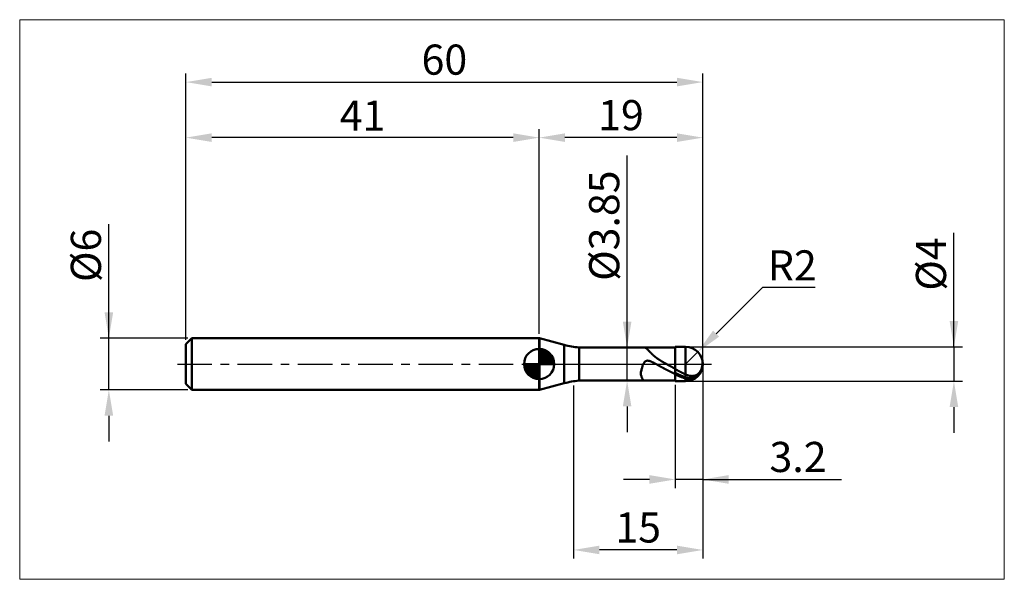
# Model space of a CAD drawing. Extents: x -19 to 95, y -25 to 40.
import ezdxf

# ---------------------------------------------------------------- set-up
doc = ezdxf.new("R2010")
doc.units = 0
doc.header["$MEASUREMENT"] = 0
doc.linetypes.add('LONGDASHDASH', pattern=[7, 4, -1, 1, -1])
doc.layers.get('Defpoints').update_dxf_attribs({"linetype": 'CONTINUOUS'})
for name, color, linetype, lineweight in [('1', 4, 'CONTINUOUS', 50), ('2', 7, 'CONTINUOUS', 25), ('4', 2, 'LONGDASHDASH', 25), ('CUT', 1, 'CONTINUOUS', 25), ('INFTOTAL', 9, 'CONTINUOUS', 18), ('NOCUT', 7, 'CONTINUOUS', 25), ('SK1', 4, 'CONTINUOUS', 50), ('SK2', 7, 'CONTINUOUS', 25), ('SK4', 2, 'LONGDASHDASH', 25)]:
    doc.layers.add(name, color=color, linetype=linetype, lineweight=lineweight)
doc.styles.add('Monospac821 BT', font='txt', dxfattribs={"height": 3.5})
doc.dimstyles.get("Standard").update_dxf_attribs({"dimtxt": 3.5, "dimasz": 3, "dimexe": 1, "dimexo": 0.5, "dimgap": 0.8, "dimtad": 1, "dimtoh": 1, "dimzin": 1, "dimdsep": 46, "dimtxsty": 'Monospac821 BT', "dimcen": 2.5, "dimadec": 1, "dimazin": 0, "dimtfac": 1, "dimtdec": 4, "dimtix": 1, "dimtmove": 1, "dimatfit": 3, "dimfxl": 1, "dimtolj": 1, "dimtzin": 1, "dimarcsym": 0})

# ---------------------------------------------------------------- blocks, each defined once
blk = doc.blocks.new('*D0')
at = {"layer": 'Defpoints', "color": 0}
for p in [(60, 32.75), (0, 2.3), (60, 0)]:
    blk.add_point(p, dxfattribs=at)
at = {"layer": 'SK2', "color": 0, "lineweight": -2}
for p, q in [((0, 2.8), (0, 33.75)), ((60, 0.5), (60, 33.75)), ((3, 32.75), (57, 32.75))]:
    blk.add_line(p, q, dxfattribs=at)
at = {"layer": 'SK2', "color": 0}
for points in [[(3, 33.25), (3, 32.25), (0, 32.75)], [(57, 32.25), (57, 33.25), (60, 32.75)]]:
    blk.add_solid(points, dxfattribs=at)
at = {"layer": 'SK2', "color": 0, "linetype": 'ByBlock', "insert": (30, 35.36125), "char_height": 3.5, "attachment_point": 5}
blk.add_mtext('\\A1;60', dxfattribs=at)
blk = doc.blocks.new('*D1')
at = {"layer": '2', "color": 0, "lineweight": -2}
for p, q in [((89.15, 2), (89.15, 15.242)), ((89.15, 5), (89.15, 8)), ((58.5, 2), (90.15, 2)), ((89.15, 2), (89.15, -2)), ((58.5, -2), (90.15, -2)), ((89.15, -5), (89.15, -8))]:
    blk.add_line(p, q, dxfattribs=at)
at = {"layer": '2', "color": 0}
for points in [[(88.65, 5), (89.65, 5), (89.15, 2)], [(89.65, -5), (88.65, -5), (89.15, -2)]]:
    blk.add_solid(points, dxfattribs=at)
at = {"layer": 'Defpoints', "color": 0}
for p in [(58, 2), (58, -2), (89.15, -2)]:
    blk.add_point(p, dxfattribs=at)
at = {"layer": '2', "color": 0, "linetype": 'ByBlock', "insert": (86.488, 11.621), "char_height": 3.5, "attachment_point": 5, "rotation": 90}
blk.add_mtext('\\A1;%%c4', dxfattribs=at)
blk = doc.blocks.new('*D3')
at = {"layer": 'Defpoints', "color": 0}
for p in [(-8.95, 3), (0.7, 3), (0.7, -3)]:
    blk.add_point(p, dxfattribs=at)
at = {"layer": 'SK2', "color": 0, "lineweight": -2}
for p, q in [((-8.95, 3), (-8.95, 16.2525)), ((-8.95, 6), (-8.95, 9)), ((0.2, 3), (-9.95, 3)), ((-8.95, -3), (-8.95, 3)), ((0.2, -3), (-9.95, -3)), ((-8.95, -6), (-8.95, -9))]:
    blk.add_line(p, q, dxfattribs=at)
at = {"layer": 'SK2', "color": 0}
for points in [[(-9.45, 6), (-8.45, 6), (-8.95, 3)], [(-8.45, -6), (-9.45, -6), (-8.95, -3)]]:
    blk.add_solid(points, dxfattribs=at)
at = {"layer": 'SK2', "color": 0, "linetype": 'ByBlock', "insert": (-11.612, 12.62625), "char_height": 3.5, "attachment_point": 5, "rotation": 90}
blk.add_mtext('\\A1;%%c6', dxfattribs=at)
blk = doc.blocks.new('*D4')
at = {"layer": 'Defpoints', "color": 0}
for p in [(0, 26.3), (0, 2.3), (41, 3)]:
    blk.add_point(p, dxfattribs=at)
at = {"layer": 'SK2', "color": 0, "lineweight": -2}
for p, q in [((0, 2.8), (0, 27.3)), ((38, 26.3), (3, 26.3)), ((41, 3.5), (41, 27.3))]:
    blk.add_line(p, q, dxfattribs=at)
at = {"layer": 'SK2', "color": 0}
for points in [[(3, 26.8), (3, 25.8), (0, 26.3)], [(38, 25.8), (38, 26.8), (41, 26.3)]]:
    blk.add_solid(points, dxfattribs=at)
at = {"layer": 'SK2', "color": 0, "linetype": 'ByBlock', "insert": (20.5, 28.8605), "char_height": 3.5, "attachment_point": 5}
blk.add_mtext('\\A1;41', dxfattribs=at)
blk = doc.blocks.new('*D5')
at = {"layer": '2', "color": 0, "lineweight": -2}
for p, q in [((66.92, 8.9), (61.54, 3.53)), ((73.05, 8.9), (66.92, 8.9)), ((58, 0), (59.42, 1.41))]:
    blk.add_line(p, q, dxfattribs=at)
at = {"layer": '2', "color": 0}
blk.add_solid([(61.19, 3.89), (61.89, 3.18), (59.42, 1.41)], dxfattribs=at)
at = {"layer": 'Defpoints', "color": 0}
for p in [(59.42, 1.41), (58, 0)]:
    blk.add_point(p, dxfattribs=at)
at = {"layer": '2', "color": 0, "linetype": 'ByBlock', "insert": (70.39, 11.46), "char_height": 3.5, "attachment_point": 5}
blk.add_mtext('\\A1;R2', dxfattribs=at)
blk = doc.blocks.new('*D6')
at = {"layer": '2', "color": 0, "lineweight": -2}
for p, q in [((60, -0.5), (60, -14.4)), ((56.8, -2.425), (56.8, -14.4)), ((53.8, -13.4), (50.8, -13.4)), ((60, -13.4), (56.8, -13.4)), ((60, -13.4), (76.105, -13.4)), ((63, -13.4), (66, -13.4))]:
    blk.add_line(p, q, dxfattribs=at)
at = {"layer": '2', "color": 0}
for points in [[(53.8, -13.9), (53.8, -12.9), (56.8, -13.4)], [(63, -12.9), (63, -13.9), (60, -13.4)]]:
    blk.add_solid(points, dxfattribs=at)
at = {"layer": 'Defpoints', "color": 0}
for p in [(60, 0), (56.8, -1.925), (56.8, -13.4)]:
    blk.add_point(p, dxfattribs=at)
at = {"layer": '2', "color": 0, "linetype": 'ByBlock', "insert": (71.0525, -10.78875), "char_height": 3.5, "attachment_point": 5}
blk.add_mtext('\\A1;3.2', dxfattribs=at)
blk = doc.blocks.new('*D7')
at = {"layer": '2', "color": 0, "lineweight": -2}
for p, q in [((51.214, 1.925), (51.214, 24.2215)), ((51.214, 4.925), (51.214, 7.925)), ((51.214, -1.925), (51.214, 1.925)), ((51.214, -4.925), (51.214, -7.925))]:
    blk.add_line(p, q, dxfattribs=at)
at = {"layer": '2', "color": 0}
for points in [[(50.714, 4.925), (51.714, 4.925), (51.214, 1.925)], [(51.714, -4.925), (50.714, -4.925), (51.214, -1.925)]]:
    blk.add_solid(points, dxfattribs=at)
at = {"layer": 'Defpoints', "color": 0}
for p in [(45.628, 1.925), (51.214, 1.925), (45.628, -1.925)]:
    blk.add_point(p, dxfattribs=at)
at = {"layer": '2', "color": 0, "linetype": 'ByBlock', "insert": (48.552, 16.07325), "char_height": 3.5, "attachment_point": 5, "rotation": 90}
blk.add_mtext('\\A1;%%c3.85', dxfattribs=at)
blk = doc.blocks.new('*D8')
at = {"layer": '2', "color": 0, "lineweight": -2}
for p, q in [((60, -0.5), (60, -22.59)), ((45, -2.5), (45, -22.59)), ((57, -21.59), (48, -21.59))]:
    blk.add_line(p, q, dxfattribs=at)
at = {"layer": '2', "color": 0}
for points in [[(48, -21.09), (48, -22.09), (45, -21.59)], [(57, -22.09), (57, -21.09), (60, -21.59)]]:
    blk.add_solid(points, dxfattribs=at)
at = {"layer": 'Defpoints', "color": 0}
for p in [(60, 0), (45, -2), (45, -21.59)]:
    blk.add_point(p, dxfattribs=at)
at = {"layer": '2', "color": 0, "linetype": 'ByBlock', "insert": (52.5, -18.98), "char_height": 3.5, "attachment_point": 5}
blk.add_mtext('\\A1;15', dxfattribs=at)
blk = doc.blocks.new('*D11')
at = {"layer": '2', "color": 0, "lineweight": -2}
for p, q in [((41, 3.5), (41, 27.3)), ((57, 26.3), (44, 26.3)), ((60, 0.5), (60, 27.3))]:
    blk.add_line(p, q, dxfattribs=at)
at = {"layer": '2', "color": 0}
for points in [[(44, 26.8), (44, 25.8), (41, 26.3)], [(57, 25.8), (57, 26.8), (60, 26.3)]]:
    blk.add_solid(points, dxfattribs=at)
at = {"layer": 'Defpoints', "color": 0}
for p in [(41, 26.3), (41, 3), (60, 0)]:
    blk.add_point(p, dxfattribs=at)
at = {"layer": '2', "color": 0, "linetype": 'ByBlock', "insert": (50.5, 28.91125), "char_height": 3.5, "attachment_point": 5}
blk.add_mtext('\\A1;19', dxfattribs=at)

msp = doc.modelspace()

# ---------------------------------------------------------------- linework, layer by layer
at = {"layer": '1'}
for p, q in [((41.029, 3), (41, 3)), ((41, 3), (41, -3)), ((43.911, 2.228), (41.029, 3)), ((41.029, -3), (41.029, 3)), ((41.029, 3), (41.029, -3)), ((43.911, 2.228), (43.911, -2.228)), ((56.8, 1.925), (45.628, 1.925)), ((45.628, -1.925), (45.628, 1.925)), ((53.231, 1.925), (53.232, 1.925)), ((53.232, 1.925), (53.256, 1.923)), ((53.256, 1.923), (53.28, 1.919)), ((53.28, 1.919), (53.304, 1.912)), ((53.304, 1.912), (53.328, 1.902)), ((53.328, 1.902), (53.352, 1.891)), ((53.352, 1.891), (53.376, 1.877)), ((53.376, 1.877), (53.4, 1.861)), ((53.4, 1.861), (53.424, 1.844)), ((53.424, 1.844), (53.448, 1.826)), ((53.448, 1.826), (53.472, 1.806)), ((53.472, 1.806), (53.496, 1.785)), ((53.496, 1.785), (53.52, 1.763)), ((53.52, 1.763), (53.544, 1.74)), ((53.544, 1.74), (53.568, 1.717)), ((53.568, 1.717), (53.592, 1.693)), ((53.592, 1.693), (53.616, 1.668)), ((53.616, 1.668), (53.64, 1.643)), ((53.64, 1.643), (53.664, 1.618)), ((53.664, 1.618), (53.688, 1.592)), ((53.688, 1.592), (53.712, 1.566)), ((53.712, 1.566), (53.736, 1.54)), ((53.736, 1.54), (53.76, 1.514)), ((53.76, 1.514), (53.784, 1.488)), ((53.784, 1.488), (53.808, 1.462)), ((53.808, 1.462), (53.832, 1.436)), ((53.832, 1.436), (53.856, 1.41)), ((53.856, 1.41), (53.88, 1.384)), ((53.88, 1.384), (53.904, 1.358)), ((53.904, 1.358), (53.928, 1.333)), ((53.928, 1.333), (53.952, 1.308)), ((53.952, 1.308), (53.976, 1.283)), ((53.976, 1.283), (54, 1.258)), ((54, 1.258), (54.024, 1.233)), ((54.024, 1.233), (54.048, 1.209)), ((54.048, 1.209), (54.072, 1.185)), ((54.072, 1.185), (54.096, 1.162)), ((54.096, 1.162), (54.12, 1.138)), ((58, 2), (56.8, 2)), ((56.8, 2), (56.8, 1.925)), ((56.8, -2), (56.8, 2)), ((56.8, 1.925), (56.8, -1.925)), ((58, 2), (58, -2)), ((53.112, 0.023), (53.088, -0.027)), ((53.136, 0.07), (53.112, 0.023)), ((53.16, 0.112), (53.136, 0.07)), ((53.184, 0.15), (53.16, 0.112)), ((53.208, 0.184), (53.184, 0.15)), ((53.232, 0.215), (53.208, 0.184)), ((53.256, 0.243), (53.232, 0.215)), ((53.28, 0.268), (53.256, 0.243)), ((53.304, 0.29), (53.28, 0.268)), ((53.328, 0.31), (53.304, 0.29)), ((53.352, 0.327), (53.328, 0.31)), ((53.376, 0.341), (53.352, 0.327)), ((53.4, 0.354), (53.376, 0.341)), ((53.424, 0.365), (53.4, 0.354)), ((53.448, 0.374), (53.424, 0.365)), ((53.472, 0.381), (53.448, 0.374)), ((53.496, 0.387), (53.472, 0.381)), ((53.52, 0.391), (53.496, 0.387)), ((53.544, 0.394), (53.52, 0.391)), ((53.568, 0.396), (53.544, 0.394)), ((53.592, 0.396), (53.568, 0.396)), ((53.616, 0.396), (53.592, 0.396)), ((53.64, 0.394), (53.616, 0.396)), ((53.664, 0.392), (53.64, 0.394)), ((53.688, 0.389), (53.664, 0.392)), ((53.712, 0.384), (53.688, 0.389)), ((53.736, 0.38), (53.712, 0.384)), ((53.76, 0.374), (53.736, 0.38)), ((53.784, 0.368), (53.76, 0.374)), ((53.808, 0.361), (53.784, 0.368)), ((53.832, 0.354), (53.808, 0.361)), ((53.856, 0.346), (53.832, 0.354)), ((53.88, 0.338), (53.856, 0.346)), ((53.904, 0.329), (53.88, 0.338)), ((53.928, 0.32), (53.904, 0.329)), ((53.952, 0.311), (53.928, 0.32)), ((53.976, 0.301), (53.952, 0.311)), ((54, 0.291), (53.976, 0.301)), ((54.024, 0.28), (54, 0.291)), ((54.048, 0.27), (54.024, 0.28)), ((54.072, 0.259), (54.048, 0.27)), ((54.096, 0.248), (54.072, 0.259)), ((54.12, 0.237), (54.096, 0.248)), ((54.12, 1.138), (54.144, 1.115)), ((54.144, 0.225), (54.12, 0.237)), ((54.144, 1.115), (54.168, 1.092)), ((54.168, 0.213), (54.144, 0.225)), ((54.168, 1.092), (54.192, 1.07)), ((54.192, 0.202), (54.168, 0.213)), ((54.192, 1.07), (54.216, 1.048)), ((54.216, 0.19), (54.192, 0.202)), ((54.216, 1.048), (54.24, 1.026)), ((54.24, 0.177), (54.216, 0.19)), ((54.24, 1.026), (54.264, 1.005)), ((54.264, 0.165), (54.24, 0.177)), ((54.264, 1.005), (54.288, 0.983)), ((54.288, 0.153), (54.264, 0.165)), ((54.288, 0.983), (54.312, 0.963)), ((54.312, 0.14), (54.288, 0.153)), ((54.312, 0.963), (54.336, 0.942)), ((54.336, 0.128), (54.312, 0.14)), ((54.336, 0.942), (54.36, 0.922)), ((54.36, 0.115), (54.336, 0.128)), ((54.36, 0.922), (54.384, 0.902)), ((54.384, 0.103), (54.36, 0.115)), ((54.384, 0.902), (54.408, 0.882)), ((54.408, 0.09), (54.384, 0.103)), ((54.408, 0.882), (54.432, 0.862)), ((54.432, 0.077), (54.408, 0.09)), ((54.432, 0.862), (54.456, 0.843)), ((54.456, 0.064), (54.432, 0.077)), ((54.456, 0.843), (54.48, 0.824)), ((54.48, 0.051), (54.456, 0.064)), ((54.48, 0.824), (54.504, 0.805)), ((54.504, 0.038), (54.48, 0.051)), ((54.504, 0.805), (54.528, 0.787)), ((54.528, 0.025), (54.504, 0.038)), ((54.528, 0.787), (54.552, 0.769)), ((54.552, 0.012), (54.528, 0.025)), ((54.552, 0.769), (54.576, 0.751)), ((54.576, -0.001), (54.552, 0.012)), ((54.576, 0.751), (54.6, 0.733)), ((54.6, 0.733), (54.624, 0.716)), ((54.624, 0.716), (54.648, 0.698)), ((54.648, 0.698), (54.672, 0.681)), ((54.672, 0.681), (54.696, 0.664)), ((54.696, 0.664), (54.72, 0.647)), ((54.72, 0.647), (54.744, 0.631)), ((54.744, 0.631), (54.768, 0.614)), ((54.768, 0.614), (54.792, 0.598)), ((54.792, 0.598), (54.816, 0.582)), ((54.816, 0.582), (54.84, 0.566)), ((54.84, 0.566), (54.864, 0.551)), ((54.864, 0.551), (54.888, 0.535)), ((54.888, 0.535), (54.912, 0.519)), ((54.912, 0.519), (54.936, 0.504)), ((54.936, 0.504), (54.96, 0.489)), ((54.96, 0.489), (54.984, 0.474)), ((54.984, 0.474), (55.008, 0.459)), ((55.008, 0.459), (55.032, 0.444)), ((55.032, 0.444), (55.056, 0.429)), ((55.056, 0.429), (55.08, 0.414)), ((55.08, 0.414), (55.104, 0.4)), ((55.104, 0.4), (55.128, 0.385)), ((55.128, 0.385), (55.152, 0.371)), ((55.152, 0.371), (55.176, 0.356)), ((55.176, 0.356), (55.2, 0.342)), ((55.2, 0.342), (55.224, 0.328)), ((55.224, 0.328), (55.248, 0.314)), ((55.248, 0.314), (55.272, 0.299)), ((55.272, 0.299), (55.296, 0.285)), ((55.296, 0.285), (55.32, 0.271)), ((55.32, 0.271), (55.344, 0.257)), ((55.344, 0.257), (55.368, 0.244)), ((55.368, 0.244), (55.392, 0.23)), ((55.392, 0.23), (55.416, 0.216)), ((55.416, 0.216), (55.44, 0.202)), ((55.44, 0.202), (55.464, 0.188)), ((55.464, 0.188), (55.488, 0.175)), ((55.488, 0.175), (55.512, 0.161)), ((55.512, 0.161), (55.536, 0.147)), ((55.536, 0.147), (55.56, 0.134)), ((55.56, 0.134), (55.584, 0.12)), ((55.584, 0.12), (55.608, 0.106)), ((55.608, 0.106), (55.632, 0.093)), ((55.632, 0.093), (55.656, 0.079)), ((55.656, 0.079), (55.68, 0.066)), ((55.68, 0.066), (55.704, 0.052)), ((55.704, 0.052), (55.728, 0.039)), ((55.728, 0.039), (55.752, 0.025)), ((55.752, 0.025), (55.776, 0.012)), ((55.776, 0.012), (55.8, -0.002)), ((59.952, -0.106), (59.952, 0.436)), ((59.952, 0.436), (59.952, -0.106)), ((52.824, -0.935), (52.8, -1.048)), ((52.8, -1.048), (52.8, -1.133)), ((52.8, -1.133), (52.824, -1.232)), ((52.848, -0.825), (52.824, -0.935)), ((52.872, -0.72), (52.848, -0.825)), ((52.896, -0.621), (52.872, -0.72)), ((52.92, -0.527), (52.896, -0.621)), ((52.944, -0.439), (52.92, -0.527)), ((52.968, -0.356), (52.944, -0.439)), ((52.992, -0.28), (52.968, -0.356)), ((53.016, -0.209), (52.992, -0.28)), ((53.04, -0.143), (53.016, -0.209)), ((53.064, -0.083), (53.04, -0.143)), ((53.088, -0.027), (53.064, -0.083)), ((54.6, -0.014), (54.576, -0.001)), ((54.624, -0.027), (54.6, -0.014)), ((54.648, -0.04), (54.624, -0.027)), ((54.672, -0.054), (54.648, -0.04)), ((54.696, -0.067), (54.672, -0.054)), ((54.72, -0.08), (54.696, -0.067)), ((54.744, -0.093), (54.72, -0.08)), ((54.768, -0.106), (54.744, -0.093)), ((54.792, -0.12), (54.768, -0.106)), ((54.816, -0.133), (54.792, -0.12)), ((54.84, -0.146), (54.816, -0.133)), ((54.864, -0.159), (54.84, -0.146)), ((54.888, -0.173), (54.864, -0.159)), ((54.912, -0.186), (54.888, -0.173)), ((54.936, -0.199), (54.912, -0.186)), ((54.96, -0.212), (54.936, -0.199)), ((54.984, -0.225), (54.96, -0.212)), ((55.008, -0.239), (54.984, -0.225)), ((55.032, -0.252), (55.008, -0.239)), ((55.056, -0.265), (55.032, -0.252)), ((55.08, -0.278), (55.056, -0.265)), ((55.104, -0.291), (55.08, -0.278)), ((55.128, -0.305), (55.104, -0.291)), ((55.152, -0.318), (55.128, -0.305)), ((55.176, -0.331), (55.152, -0.318)), ((55.2, -0.344), (55.176, -0.331)), ((55.224, -0.357), (55.2, -0.344)), ((55.248, -0.37), (55.224, -0.357)), ((55.272, -0.383), (55.248, -0.37)), ((55.296, -0.396), (55.272, -0.383)), ((55.32, -0.409), (55.296, -0.396)), ((55.344, -0.422), (55.32, -0.409)), ((55.368, -0.435), (55.344, -0.422)), ((55.392, -0.448), (55.368, -0.435)), ((55.416, -0.461), (55.392, -0.448)), ((55.44, -0.474), (55.416, -0.461)), ((55.464, -0.487), (55.44, -0.474)), ((55.488, -0.5), (55.464, -0.487)), ((55.512, -0.513), (55.488, -0.5)), ((55.536, -0.526), (55.512, -0.513)), ((55.56, -0.539), (55.536, -0.526)), ((55.584, -0.551), (55.56, -0.539)), ((55.608, -0.564), (55.584, -0.551)), ((55.632, -0.577), (55.608, -0.564)), ((55.656, -0.59), (55.632, -0.577)), ((55.68, -0.602), (55.656, -0.59)), ((55.704, -0.615), (55.68, -0.602)), ((55.728, -0.628), (55.704, -0.615)), ((55.752, -0.64), (55.728, -0.628)), ((55.776, -0.653), (55.752, -0.64)), ((55.8, -0.665), (55.776, -0.653)), ((55.8, -0.002), (55.824, -0.015)), ((55.824, -0.678), (55.8, -0.665)), ((55.824, -0.015), (55.848, -0.029)), ((55.848, -0.69), (55.824, -0.678)), ((55.848, -0.029), (55.872, -0.042)), ((55.872, -0.703), (55.848, -0.69)), ((55.872, -0.042), (55.896, -0.055)), ((55.896, -0.715), (55.872, -0.703)), ((55.896, -0.055), (55.92, -0.069)), ((55.92, -0.727), (55.896, -0.715)), ((55.92, -0.069), (55.944, -0.082)), ((55.944, -0.74), (55.92, -0.727)), ((55.944, -0.082), (55.968, -0.096)), ((55.968, -0.752), (55.944, -0.74)), ((55.968, -0.096), (55.992, -0.109)), ((55.992, -0.764), (55.968, -0.752)), ((55.992, -0.109), (56.016, -0.122)), ((56.016, -0.777), (55.992, -0.764)), ((56.016, -0.122), (56.04, -0.136)), ((56.04, -0.789), (56.016, -0.777)), ((56.04, -0.136), (56.064, -0.149)), ((56.064, -0.801), (56.04, -0.789)), ((56.064, -0.149), (56.088, -0.162)), ((56.088, -0.813), (56.064, -0.801)), ((56.088, -0.162), (56.112, -0.176)), ((56.112, -0.825), (56.088, -0.813)), ((56.112, -0.176), (56.136, -0.189)), ((56.136, -0.837), (56.112, -0.825)), ((56.136, -0.189), (56.16, -0.202)), ((56.16, -0.849), (56.136, -0.837)), ((56.16, -0.202), (56.184, -0.215)), ((56.184, -0.861), (56.16, -0.849)), ((56.184, -0.215), (56.208, -0.229)), ((56.208, -0.873), (56.184, -0.861)), ((56.208, -0.229), (56.232, -0.242)), ((56.232, -0.885), (56.208, -0.873)), ((56.232, -0.242), (56.256, -0.255)), ((56.256, -0.897), (56.232, -0.885)), ((56.256, -0.255), (56.28, -0.268)), ((56.28, -0.908), (56.256, -0.897)), ((56.28, -0.268), (56.304, -0.282)), ((56.304, -0.92), (56.28, -0.908)), ((56.304, -0.282), (56.328, -0.295)), ((56.328, -0.932), (56.304, -0.92)), ((56.328, -0.295), (56.352, -0.308)), ((56.352, -0.943), (56.328, -0.932)), ((56.352, -0.308), (56.376, -0.321)), ((56.376, -0.955), (56.352, -0.943)), ((56.376, -0.321), (56.4, -0.334)), ((56.4, -0.967), (56.376, -0.955)), ((56.4, -0.334), (56.424, -0.347)), ((56.424, -0.978), (56.4, -0.967)), ((56.424, -0.347), (56.448, -0.361)), ((56.448, -0.99), (56.424, -0.978)), ((56.448, -0.361), (56.472, -0.374)), ((56.472, -1.001), (56.448, -0.99)), ((56.472, -0.374), (56.496, -0.387)), ((56.496, -1.012), (56.472, -1.001)), ((56.496, -0.387), (56.52, -0.4)), ((56.52, -1.024), (56.496, -1.012)), ((56.52, -0.4), (56.544, -0.413)), ((56.544, -1.035), (56.52, -1.024)), ((56.544, -0.413), (56.568, -0.426)), ((56.568, -1.046), (56.544, -1.035)), ((56.568, -0.426), (56.592, -0.439)), ((56.592, -1.057), (56.568, -1.046)), ((56.592, -0.439), (56.616, -0.452)), ((56.616, -1.069), (56.592, -1.057)), ((56.616, -0.452), (56.64, -0.465)), ((56.64, -1.08), (56.616, -1.069)), ((56.64, -0.465), (56.664, -0.478)), ((56.664, -1.091), (56.64, -1.08)), ((56.664, -0.478), (56.688, -0.491)), ((56.688, -1.102), (56.664, -1.091)), ((56.688, -0.491), (56.712, -0.503)), ((56.712, -1.112), (56.688, -1.102)), ((56.712, -0.503), (56.736, -0.516)), ((56.736, -1.123), (56.712, -1.112)), ((56.736, -0.516), (56.76, -0.529)), ((56.76, -1.134), (56.736, -1.123)), ((56.76, -0.529), (56.784, -0.542)), ((56.784, -1.145), (56.76, -1.134)), ((56.784, -0.542), (56.808, -0.592)), ((56.808, -0.592), (56.832, -0.605)), ((56.808, -1.031), (56.832, -1.043)), ((56.832, -0.605), (56.856, -0.618)), ((56.832, -1.043), (56.856, -1.055)), ((56.856, -0.618), (56.88, -0.631)), ((56.856, -1.055), (56.88, -1.066)), ((56.88, -0.631), (56.904, -0.644)), ((56.88, -1.066), (56.904, -1.078)), ((56.904, -0.644), (56.928, -0.657)), ((56.904, -1.078), (56.928, -1.089)), ((56.928, -0.657), (56.952, -0.67)), ((56.928, -1.089), (56.952, -1.101)), ((56.952, -0.67), (56.976, -0.683)), ((56.952, -1.101), (56.976, -1.112)), ((56.976, -0.683), (57, -0.697)), ((56.976, -1.112), (57, -1.123)), ((57, -0.697), (57.024, -0.709)), ((57, -1.123), (57.024, -1.134)), ((57.024, -0.709), (57.048, -0.722)), ((57.024, -1.134), (57.048, -1.146)), ((57.048, -0.722), (57.072, -0.735)), ((57.072, -0.735), (57.096, -0.748)), ((57.096, -0.748), (57.12, -0.761)), ((57.12, -0.761), (57.144, -0.774)), ((57.144, -0.774), (57.168, -0.787)), ((57.168, -0.787), (57.192, -0.799)), ((57.192, -0.799), (57.216, -0.812)), ((57.216, -0.812), (57.24, -0.825)), ((57.24, -0.825), (57.264, -0.837)), ((57.264, -0.837), (57.288, -0.85)), ((57.288, -0.85), (57.312, -0.862)), ((57.312, -0.862), (57.336, -0.875)), ((57.336, -0.875), (57.36, -0.887)), ((57.36, -0.887), (57.384, -0.9)), ((57.384, -0.9), (57.408, -0.912)), ((57.408, -0.912), (57.432, -0.924)), ((57.432, -0.924), (57.456, -0.937)), ((57.456, -0.937), (57.48, -0.949)), ((57.48, -0.949), (57.504, -0.961)), ((57.504, -0.961), (57.528, -0.973)), ((57.528, -0.973), (57.552, -0.985)), ((57.552, -0.985), (57.576, -0.997)), ((57.576, -0.997), (57.6, -1.009)), ((57.6, -1.009), (57.624, -1.021)), ((57.624, -1.021), (57.648, -1.033)), ((57.648, -1.033), (57.672, -1.045)), ((57.672, -1.045), (57.696, -1.057)), ((57.696, -1.057), (57.72, -1.068)), ((57.72, -1.068), (57.744, -1.08)), ((57.744, -1.08), (57.768, -1.092)), ((57.768, -1.092), (57.792, -1.103)), ((57.792, -1.103), (57.816, -1.115)), ((57.816, -1.115), (57.84, -1.126)), ((57.84, -1.126), (57.864, -1.138)), ((57.864, -1.138), (57.888, -1.149)), ((59.424, -1.157), (59.448, -1.138)), ((59.448, -1.138), (59.472, -1.117)), ((59.472, -1.117), (59.496, -1.096)), ((59.496, -1.096), (59.52, -1.073)), ((59.52, -1.073), (59.544, -1.05)), ((59.544, -1.05), (59.568, -1.024)), ((59.544, -1.167), (59.568, -1.139)), ((59.568, -1.024), (59.592, -0.998)), ((59.568, -1.139), (59.592, -1.109)), ((59.592, -0.998), (59.616, -0.969)), ((59.592, -1.109), (59.616, -1.078)), ((59.616, -0.969), (59.64, -0.939)), ((59.616, -1.078), (59.64, -1.045)), ((59.64, -1.12), (59.616, -1.153)), ((59.64, -0.939), (59.664, -0.907)), ((59.64, -1.045), (59.664, -1.01)), ((59.664, -1.085), (59.64, -1.12)), ((59.664, -0.907), (59.688, -0.873)), ((59.664, -1.01), (59.688, -0.973)), ((59.688, -1.048), (59.664, -1.085)), ((59.688, -0.873), (59.712, -0.837)), ((59.688, -0.973), (59.712, -0.934)), ((59.712, -1.01), (59.688, -1.048)), ((59.712, -0.837), (59.736, -0.797)), ((59.712, -0.934), (59.736, -0.892)), ((59.736, -0.969), (59.712, -1.01)), ((59.736, -0.797), (59.76, -0.755)), ((59.736, -0.892), (59.76, -0.847)), ((59.76, -0.926), (59.736, -0.969)), ((59.76, -0.755), (59.784, -0.71)), ((59.76, -0.847), (59.784, -0.799)), ((59.784, -0.879), (59.76, -0.926)), ((59.784, -0.71), (59.808, -0.66)), ((59.784, -0.799), (59.808, -0.747)), ((59.808, -0.829), (59.784, -0.879)), ((59.808, -0.66), (59.832, -0.604)), ((59.808, -0.747), (59.832, -0.691)), ((59.832, -0.775), (59.808, -0.829)), ((59.832, -0.604), (59.856, -0.542)), ((59.832, -0.691), (59.856, -0.633)), ((59.856, -0.719), (59.832, -0.775)), ((59.856, -0.542), (59.88, -0.471)), ((59.856, -0.633), (59.88, -0.573)), ((59.88, -0.658), (59.856, -0.719)), ((59.88, -0.471), (59.904, -0.387)), ((59.88, -0.573), (59.904, -0.512)), ((59.904, -0.594), (59.88, -0.658)), ((59.904, -0.387), (59.928, -0.278)), ((59.928, -0.522), (59.904, -0.594)), ((59.928, -0.278), (59.952, -0.106)), ((59.952, -0.436), (59.928, -0.522)), ((59.952, -0.436), (59.952, -0.436)), ((59.952, -0.436), (59.952, -0.436)), ((41.029, -3), (43.911, -2.228)), ((45.628, -1.925), (56.8, -1.925)), ((52.824, -1.232), (52.848, -1.324)), ((52.848, -1.324), (52.872, -1.408)), ((52.872, -1.408), (52.896, -1.484)), ((52.896, -1.484), (52.92, -1.554)), ((52.92, -1.554), (52.944, -1.616)), ((52.944, -1.616), (52.968, -1.671)), ((52.968, -1.671), (52.992, -1.721)), ((52.992, -1.721), (53.016, -1.764)), ((53.016, -1.764), (53.04, -1.801)), ((53.04, -1.801), (53.064, -1.832)), ((53.064, -1.832), (53.088, -1.859)), ((53.088, -1.859), (53.112, -1.88)), ((53.112, -1.88), (53.136, -1.897)), ((53.136, -1.897), (53.16, -1.91)), ((53.16, -1.91), (53.184, -1.918)), ((53.184, -1.918), (53.208, -1.923)), ((53.208, -1.923), (53.231, -1.925)), ((56.808, -1.209), (56.784, -1.145)), ((56.8, -1.925), (56.8, -2)), ((56.8, -2), (58, -2)), ((56.832, -1.22), (56.808, -1.209)), ((56.856, -1.231), (56.832, -1.22)), ((56.88, -1.242), (56.856, -1.231)), ((56.904, -1.253), (56.88, -1.242)), ((56.928, -1.264), (56.904, -1.253)), ((56.952, -1.274), (56.928, -1.264)), ((56.976, -1.285), (56.952, -1.274)), ((57, -1.296), (56.976, -1.285)), ((57.024, -1.306), (57, -1.296)), ((57.048, -1.317), (57.024, -1.306)), ((57.048, -1.146), (57.072, -1.157)), ((57.072, -1.327), (57.048, -1.317)), ((57.072, -1.157), (57.096, -1.168)), ((57.096, -1.337), (57.072, -1.327)), ((57.096, -1.168), (57.12, -1.179)), ((57.12, -1.348), (57.096, -1.337)), ((57.12, -1.179), (57.144, -1.19)), ((57.144, -1.358), (57.12, -1.348)), ((57.144, -1.19), (57.168, -1.201)), ((57.168, -1.368), (57.144, -1.358)), ((57.168, -1.201), (57.192, -1.211)), ((57.192, -1.378), (57.168, -1.368)), ((57.192, -1.211), (57.216, -1.222)), ((57.216, -1.388), (57.192, -1.378)), ((57.216, -1.222), (57.24, -1.233)), ((57.24, -1.398), (57.216, -1.388)), ((57.24, -1.233), (57.264, -1.244)), ((57.264, -1.408), (57.24, -1.398)), ((57.264, -1.244), (57.288, -1.254)), ((57.288, -1.418), (57.264, -1.408)), ((57.288, -1.254), (57.312, -1.265)), ((57.312, -1.427), (57.288, -1.418)), ((57.312, -1.265), (57.336, -1.275)), ((57.336, -1.437), (57.312, -1.427)), ((57.336, -1.275), (57.36, -1.286)), ((57.36, -1.447), (57.336, -1.437)), ((57.36, -1.286), (57.384, -1.296)), ((57.384, -1.456), (57.36, -1.447)), ((57.384, -1.296), (57.408, -1.306)), ((57.408, -1.466), (57.384, -1.456)), ((57.408, -1.306), (57.432, -1.317)), ((57.432, -1.475), (57.408, -1.466)), ((57.432, -1.317), (57.456, -1.327)), ((57.456, -1.484), (57.432, -1.475)), ((57.456, -1.327), (57.48, -1.337)), ((57.48, -1.494), (57.456, -1.484)), ((57.48, -1.337), (57.504, -1.347)), ((57.504, -1.503), (57.48, -1.494)), ((57.504, -1.347), (57.528, -1.357)), ((57.528, -1.512), (57.504, -1.503)), ((57.528, -1.357), (57.552, -1.367)), ((57.552, -1.521), (57.528, -1.512)), ((57.552, -1.367), (57.576, -1.377)), ((57.576, -1.53), (57.552, -1.521)), ((57.576, -1.377), (57.6, -1.386)), ((57.6, -1.539), (57.576, -1.53)), ((57.6, -1.386), (57.624, -1.396)), ((57.624, -1.548), (57.6, -1.539)), ((57.624, -1.396), (57.648, -1.406)), ((57.648, -1.556), (57.624, -1.548)), ((57.648, -1.406), (57.672, -1.415)), ((57.672, -1.565), (57.648, -1.556)), ((57.672, -1.415), (57.696, -1.425)), ((57.696, -1.574), (57.672, -1.565)), ((57.696, -1.425), (57.72, -1.434)), ((57.72, -1.582), (57.696, -1.574)), ((57.72, -1.434), (57.744, -1.444)), ((57.744, -1.591), (57.72, -1.582)), ((57.744, -1.444), (57.768, -1.453)), ((57.768, -1.599), (57.744, -1.591)), ((57.768, -1.453), (57.792, -1.462)), ((57.792, -1.607), (57.768, -1.599)), ((57.792, -1.462), (57.816, -1.471)), ((57.816, -1.616), (57.792, -1.607)), ((57.816, -1.471), (57.84, -1.48)), ((57.84, -1.624), (57.816, -1.616)), ((57.84, -1.48), (57.864, -1.489)), ((57.864, -1.632), (57.84, -1.624)), ((57.864, -1.489), (57.888, -1.498)), ((57.888, -1.64), (57.864, -1.632)), ((57.888, -1.149), (57.912, -1.16)), ((57.888, -1.498), (57.912, -1.507)), ((57.912, -1.648), (57.888, -1.64)), ((57.912, -1.16), (57.936, -1.172)), ((57.912, -1.507), (57.936, -1.516)), ((57.936, -1.655), (57.912, -1.648)), ((57.936, -1.172), (57.96, -1.183)), ((57.936, -1.516), (57.96, -1.525)), ((57.96, -1.663), (57.936, -1.655)), ((57.96, -1.183), (57.984, -1.194)), ((57.96, -1.525), (57.984, -1.533)), ((57.984, -1.671), (57.96, -1.663)), ((57.984, -1.194), (58.008, -1.205)), ((57.984, -1.533), (58.008, -1.542)), ((58.008, -1.678), (57.984, -1.671)), ((58.008, -1.205), (58.032, -1.216)), ((58.008, -1.542), (58.032, -1.55)), ((58.032, -1.686), (58.008, -1.678)), ((58.032, -1.216), (58.056, -1.226)), ((58.032, -1.55), (58.056, -1.558)), ((58.056, -1.693), (58.032, -1.686)), ((58.056, -1.226), (58.08, -1.237)), ((58.056, -1.558), (58.08, -1.566)), ((58.08, -1.699), (58.056, -1.693)), ((58.08, -1.237), (58.104, -1.247)), ((58.08, -1.566), (58.104, -1.573)), ((58.104, -1.705), (58.08, -1.699)), ((58.104, -1.247), (58.128, -1.256)), ((58.104, -1.573), (58.128, -1.58)), ((58.128, -1.711), (58.104, -1.705)), ((58.128, -1.256), (58.152, -1.266)), ((58.128, -1.58), (58.152, -1.587)), ((58.152, -1.717), (58.128, -1.711)), ((58.152, -1.266), (58.176, -1.275)), ((58.152, -1.587), (58.176, -1.593)), ((58.176, -1.722), (58.152, -1.717)), ((58.176, -1.275), (58.2, -1.284)), ((58.176, -1.593), (58.2, -1.599)), ((58.2, -1.727), (58.176, -1.722)), ((58.2, -1.284), (58.224, -1.292)), ((58.2, -1.599), (58.224, -1.604)), ((58.224, -1.731), (58.2, -1.727)), ((58.224, -1.292), (58.248, -1.3)), ((58.224, -1.604), (58.248, -1.609)), ((58.248, -1.735), (58.224, -1.731)), ((58.248, -1.3), (58.272, -1.308)), ((58.248, -1.609), (58.272, -1.614)), ((58.272, -1.739), (58.248, -1.735)), ((58.272, -1.308), (58.296, -1.315)), ((58.272, -1.614), (58.296, -1.618)), ((58.296, -1.742), (58.272, -1.739)), ((58.296, -1.315), (58.32, -1.323)), ((58.296, -1.618), (58.32, -1.622)), ((58.32, -1.745), (58.296, -1.742)), ((58.32, -1.323), (58.344, -1.329)), ((58.32, -1.622), (58.344, -1.626)), ((58.344, -1.747), (58.32, -1.745)), ((58.344, -1.329), (58.368, -1.336)), ((58.344, -1.626), (58.368, -1.629)), ((58.368, -1.75), (58.344, -1.747)), ((58.368, -1.336), (58.392, -1.342)), ((58.368, -1.629), (58.392, -1.632)), ((58.392, -1.751), (58.368, -1.75)), ((58.392, -1.342), (58.416, -1.348)), ((58.392, -1.632), (58.416, -1.634)), ((58.416, -1.753), (58.392, -1.751)), ((58.416, -1.348), (58.44, -1.353)), ((58.416, -1.634), (58.44, -1.636)), ((58.44, -1.753), (58.416, -1.753)), ((58.44, -1.353), (58.464, -1.358)), ((58.44, -1.636), (58.464, -1.637)), ((58.464, -1.754), (58.44, -1.753)), ((58.464, -1.358), (58.488, -1.363)), ((58.464, -1.637), (58.488, -1.639)), ((58.488, -1.754), (58.464, -1.754)), ((58.488, -1.363), (58.512, -1.367)), ((58.488, -1.639), (58.512, -1.639)), ((58.512, -1.754), (58.488, -1.754)), ((58.512, -1.367), (58.536, -1.371)), ((58.512, -1.639), (58.536, -1.64)), ((58.536, -1.753), (58.512, -1.754)), ((58.536, -1.371), (58.56, -1.374)), ((58.536, -1.64), (58.56, -1.64)), ((58.56, -1.752), (58.536, -1.753)), ((58.56, -1.374), (58.584, -1.377)), ((58.56, -1.64), (58.584, -1.639)), ((58.584, -1.75), (58.56, -1.752)), ((58.584, -1.377), (58.608, -1.38)), ((58.584, -1.639), (58.608, -1.638)), ((58.608, -1.748), (58.584, -1.75)), ((58.608, -1.38), (58.632, -1.382)), ((58.608, -1.638), (58.632, -1.637)), ((58.632, -1.746), (58.608, -1.748)), ((58.632, -1.382), (58.656, -1.384)), ((58.632, -1.637), (58.656, -1.635)), ((58.656, -1.743), (58.632, -1.746)), ((58.656, -1.384), (58.68, -1.385)), ((58.656, -1.635), (58.68, -1.633)), ((58.68, -1.74), (58.656, -1.743)), ((58.68, -1.385), (58.704, -1.386)), ((58.68, -1.633), (58.704, -1.63)), ((58.704, -1.736), (58.68, -1.74)), ((58.704, -1.386), (58.728, -1.386)), ((58.704, -1.63), (58.728, -1.627)), ((58.728, -1.732), (58.704, -1.736)), ((58.728, -1.386), (58.752, -1.387)), ((58.728, -1.627), (58.752, -1.623)), ((58.752, -1.727), (58.728, -1.732)), ((58.752, -1.387), (58.776, -1.386)), ((58.752, -1.623), (58.776, -1.619)), ((58.776, -1.722), (58.752, -1.727)), ((58.776, -1.386), (58.8, -1.385)), ((58.776, -1.619), (58.8, -1.614)), ((58.8, -1.716), (58.776, -1.722)), ((58.8, -1.385), (58.824, -1.384)), ((58.8, -1.614), (58.824, -1.609)), ((58.824, -1.71), (58.8, -1.716)), ((58.824, -1.384), (58.848, -1.382)), ((58.824, -1.609), (58.848, -1.604)), ((58.848, -1.703), (58.824, -1.71)), ((58.848, -1.382), (58.872, -1.38)), ((58.848, -1.604), (58.872, -1.597)), ((58.872, -1.696), (58.848, -1.703)), ((58.872, -1.38), (58.896, -1.377)), ((58.872, -1.597), (58.896, -1.591)), ((58.896, -1.688), (58.872, -1.696)), ((58.896, -1.377), (58.92, -1.373)), ((58.896, -1.591), (58.92, -1.584)), ((58.92, -1.68), (58.896, -1.688)), ((58.92, -1.373), (58.944, -1.369)), ((58.92, -1.584), (58.944, -1.576)), ((58.944, -1.672), (58.92, -1.68)), ((58.944, -1.369), (58.968, -1.365)), ((58.944, -1.576), (58.968, -1.568)), ((58.968, -1.662), (58.944, -1.672)), ((58.968, -1.365), (58.992, -1.36)), ((58.968, -1.568), (58.992, -1.559)), ((58.992, -1.653), (58.968, -1.662)), ((58.992, -1.36), (59.016, -1.354)), ((58.992, -1.559), (59.016, -1.55)), ((59.016, -1.642), (58.992, -1.653)), ((59.016, -1.354), (59.04, -1.348)), ((59.016, -1.55), (59.04, -1.54)), ((59.04, -1.631), (59.016, -1.642)), ((59.04, -1.348), (59.064, -1.342)), ((59.04, -1.54), (59.064, -1.529)), ((59.064, -1.62), (59.04, -1.631)), ((59.064, -1.342), (59.088, -1.334)), ((59.064, -1.529), (59.088, -1.518)), ((59.088, -1.608), (59.064, -1.62)), ((59.088, -1.334), (59.112, -1.326)), ((59.088, -1.518), (59.112, -1.507)), ((59.112, -1.595), (59.088, -1.608)), ((59.112, -1.326), (59.136, -1.318)), ((59.112, -1.507), (59.136, -1.494)), ((59.136, -1.582), (59.112, -1.595)), ((59.136, -1.318), (59.16, -1.309)), ((59.136, -1.494), (59.16, -1.481)), ((59.16, -1.568), (59.136, -1.582)), ((59.16, -1.309), (59.184, -1.299)), ((59.16, -1.481), (59.184, -1.468)), ((59.184, -1.554), (59.16, -1.568)), ((59.184, -1.299), (59.208, -1.288)), ((59.184, -1.468), (59.208, -1.454)), ((59.208, -1.539), (59.184, -1.554)), ((59.208, -1.288), (59.232, -1.277)), ((59.208, -1.454), (59.232, -1.439)), ((59.232, -1.523), (59.208, -1.539)), ((59.232, -1.277), (59.256, -1.265)), ((59.232, -1.439), (59.256, -1.423)), ((59.256, -1.506), (59.232, -1.523)), ((59.256, -1.265), (59.28, -1.252)), ((59.256, -1.423), (59.28, -1.406)), ((59.28, -1.489), (59.256, -1.506)), ((59.28, -1.252), (59.304, -1.238)), ((59.28, -1.406), (59.304, -1.389)), ((59.304, -1.471), (59.28, -1.489)), ((59.304, -1.238), (59.328, -1.224)), ((59.304, -1.389), (59.328, -1.371)), ((59.328, -1.452), (59.304, -1.471)), ((59.328, -1.224), (59.352, -1.208)), ((59.328, -1.371), (59.352, -1.352)), ((59.352, -1.432), (59.328, -1.452)), ((59.352, -1.208), (59.376, -1.192)), ((59.352, -1.352), (59.376, -1.333)), ((59.376, -1.412), (59.352, -1.432)), ((59.376, -1.192), (59.4, -1.175)), ((59.376, -1.333), (59.4, -1.312)), ((59.4, -1.391), (59.376, -1.412)), ((59.4, -1.175), (59.424, -1.157)), ((59.4, -1.312), (59.424, -1.291)), ((59.424, -1.369), (59.4, -1.391)), ((59.424, -1.291), (59.448, -1.268)), ((59.448, -1.345), (59.424, -1.369)), ((59.448, -1.268), (59.472, -1.245)), ((59.472, -1.321), (59.448, -1.345)), ((59.472, -1.245), (59.496, -1.22)), ((59.496, -1.296), (59.472, -1.321)), ((59.496, -1.22), (59.52, -1.194)), ((59.52, -1.27), (59.496, -1.296)), ((59.52, -1.194), (59.544, -1.167)), ((59.544, -1.243), (59.52, -1.27)), ((59.568, -1.214), (59.544, -1.243)), ((59.592, -1.184), (59.568, -1.214)), ((59.616, -1.153), (59.592, -1.184)), ((41, -3), (41.029, -3))]:
    msp.add_line(p, q, dxfattribs=at)
for centre, radius, start, end in [((46.5, 11.887), 10, 255, 265), ((58, 0), 2, 0, 90), ((58, 0), 2, 270, 0), ((46.5, -11.887), 10, 95, 105)]:
    msp.add_arc(centre, radius, start, end, dxfattribs=at)
at = {"layer": '4'}
msp.add_line((41, 0), (60, 0), dxfattribs=at)
at = {"layer": 'CUT'}
for p, q in [((58, 2), (56.8, 2)), ((56.8, 2), (56.8, 0)), ((56.8, 0), (60, 0))]:
    msp.add_line(p, q, dxfattribs=at)
msp.add_arc((58, 0), 2, 0, 90, dxfattribs=at)
at = {"layer": 'INFTOTAL'}
for p, q in [((-19.3, 40), (95, 40)), ((-19.3, -25), (-19.3, 40)), ((95, 40), (95, -25)), ((95, -25), (-19.3, -25))]:
    msp.add_line(p, q, dxfattribs=at)
at = {"layer": 'NOCUT'}
for p, q in [((41.029, 3), (41, 3)), ((41, 3), (41, 0)), ((43.911, 2.228), (41.029, 3)), ((56.8, 1.925), (45.628, 1.925)), ((56.8, 0), (56.8, 1.925)), ((41, 0), (56.8, 0))]:
    msp.add_line(p, q, dxfattribs=at)
msp.add_arc((46.5, 11.887), 10, 255, 265, dxfattribs=at)
at = {"layer": 'SK1'}
for p, q in [((0.7, 3), (0, 2.3)), ((0, 2.3), (0, -2.3)), ((41, 3), (0.7, 3)), ((0.7, 3), (0.7, -3)), ((41, 0), (41, 1.75)), ((41, 1.705), (41.044, 1.749)), ((41, 1.457), (41.271, 1.728)), ((41, 1.705), (42.705, 0)), ((41, 1.21), (41.474, 1.684)), ((41, 0.962), (41.659, 1.621)), ((41, 0.715), (41.827, 1.542)), ((41, 1.457), (42.457, 0)), ((41, 0.467), (41.981, 1.448)), ((41, 0.22), (42.123, 1.342)), ((41, 1.21), (42.209, 0)), ((41.028, 0), (42.251, 1.223)), ((41.215, 1.737), (42.737, 0.215)), ((41.533, 1.667), (42.667, 0.533)), ((42.04, 1.407), (42.407, 1.04)), ((41, 0), (39.25, 0)), ((39.251, -0.044), (39.295, 0)), ((39.272, -0.271), (39.543, 0)), ((39.316, -0.474), (39.791, 0)), ((39.379, -0.659), (40.038, 0)), ((39.458, -0.827), (40.285, 0)), ((39.487, 0), (41, -1.513)), ((39.552, -0.981), (40.533, 0)), ((39.658, -1.123), (40.78, 0)), ((39.735, 0), (41, -1.265)), ((39.982, 0), (41, -1.018)), ((40.23, 0), (41, -0.77)), ((40.477, 0), (41, -0.523)), ((40.725, 0), (41, -0.275)), ((40.972, 0), (41, -0.028)), ((41, 0.962), (41.962, 0)), ((41, 0.715), (41.715, 0)), ((41, 0.467), (41.467, 0)), ((41, 0.22), (41.22, 0)), ((41, 0), (42.75, 0)), ((41, -1.75), (41, 0)), ((41.275, 0), (42.367, 1.092)), ((41.523, 0), (42.471, 0.948)), ((41.77, 0), (42.56, 0.79)), ((42.018, 0), (42.636, 0.619)), ((42.265, 0), (42.696, 0.431)), ((42.513, 0), (42.736, 0.223)), ((39.25, -0.011), (40.989, -1.75)), ((39.274, -0.281), (40.719, -1.726)), ((39.364, -0.619), (40.381, -1.636)), ((39.777, -1.251), (41, -0.028)), ((39.908, -1.367), (41, -0.275)), ((40.052, -1.471), (41, -0.523)), ((40.21, -1.56), (41, -0.77)), ((40.382, -1.636), (41, -1.018)), ((40.569, -1.696), (41, -1.265)), ((40.777, -1.736), (41, -1.513)), ((0.7, -3), (0, -2.3)), ((41, -3), (0.7, -3))]:
    msp.add_line(p, q, dxfattribs=at)
for start, end in [(90, 180), (0, 90), (180, 270), (270, 0)]:
    msp.add_arc((41, 0), 1.75, start, end, dxfattribs=at)
at = {"layer": 'SK4'}
msp.add_line((-1, 0), (61, 0), dxfattribs=at)

# ---------------------------------------------------------------- dimensions: what is measured, and where the dimension line sits
at = {"layer": '2'}
for base, p2, override, picture, middle in [((41, 26.3), (41, 3), {"dimtoh": 0, "dimdec": 0, "dimtmove": 0}, '*D11', (50.5, 26.3)), ((45, -21.589), (45, -2), {"dimtoh": 0, "dimdec": 0, "dimtmove": 0}, '*D8', (52.5, -21.589)), ((56.8, -13.4), (56.8, -1.925), {"dimtoh": 0, "dimdec": 1, "dimtmove": 0}, '*D6', (71.052, -13.4))]:
    dim = msp.add_linear_dim(base=base, p1=(60, 0), p2=p2, dimstyle='STANDARD', override=override, dxfattribs=at)
    dim.commit()
    dim.dimension.update_dxf_attribs({"geometry": picture, "text_midpoint": middle, "dimtype": 160})
for base, p1, p2, angle, override, picture, middle in [((51.214, 1.925), (45.628, -1.925), (45.628, 1.925), 270, {"dimtoh": 0, "dimse1": 1, "dimse2": 1, "dimtmove": 0}, '*D7', (51.214, 16.073)), ((89.15, -2), (58, 2), (58, -2), 90, {"dimtoh": 0, "dimdec": 0, "dimtmove": 0}, '*D1', (89.15, 11.621))]:
    dim = msp.add_linear_dim(base=base, p1=p1, p2=p2, angle=angle, text='%%c<>', dimstyle='STANDARD', override=override, dxfattribs=at)
    dim.commit()
    dim.dimension.update_dxf_attribs({"geometry": picture, "text_midpoint": middle, "dimtype": 160})
dim = msp.add_radius_dim(center=(58, 0), mpoint=(59.416, 1.412), dimstyle='STANDARD', override={"dimdec": 0, "dimtmove": 0}, dxfattribs=at)
dim.commit()
dim.dimension.update_dxf_attribs({"geometry": '*D5', "text_midpoint": (70.386, 8.9), "dimtype": 164})
at = {"layer": 'SK2'}
for base, p1, p2, picture, middle in [((60, 32.75), (0, 2.3), (60, 0), '*D0', (30, 32.75)), ((0, 26.3), (41, 3), (0, 2.3), '*D4', (20.5, 26.3))]:
    dim = msp.add_linear_dim(base=base, p1=p1, p2=p2, dimstyle='STANDARD', override={"dimtoh": 0, "dimdec": 0, "dimtmove": 0}, dxfattribs=at)
    dim.commit()
    dim.dimension.update_dxf_attribs({"geometry": picture, "text_midpoint": middle, "dimtype": 160})
dim = msp.add_linear_dim(base=(-8.95, 3), p1=(0.7, -3), p2=(0.7, 3), angle=270, text='%%c<>', dimstyle='STANDARD', override={"dimtoh": 0, "dimdec": 0, "dimtmove": 0}, dxfattribs=at)
dim.commit()
dim.dimension.update_dxf_attribs({"geometry": '*D3', "text_midpoint": (-8.95, 12.626), "dimtype": 160})

doc.saveas('drawing.dxf')
